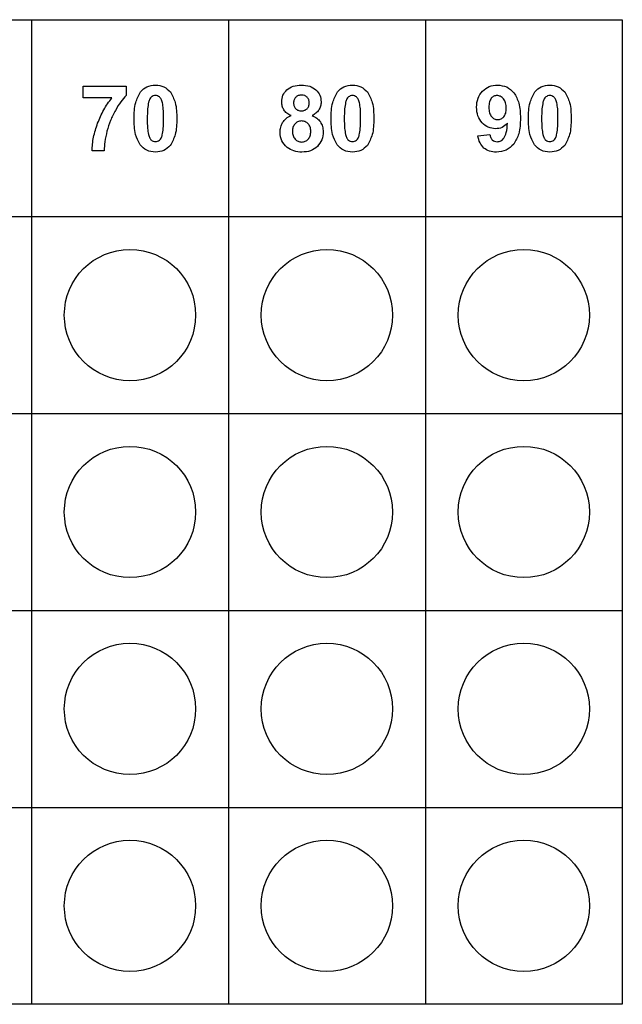
# Model space of a CAD drawing. Units: millimetres. Extents: x 0 to 90, y 0 to 75.
# Drawn here: x 44.1 to 90, y 0 to 75 of the extents above; entities that cross this region are included whole.
import ezdxf

# ---------------------------------------------------------------- set-up
doc = ezdxf.new("R2010")
doc.units = ezdxf.units.MM
doc.layers.get('0').update_dxf_attribs({"linetype": 'CONTINUOUS'})

msp = doc.modelspace()

# ---------------------------------------------------------------- linework, layer by layer
for p, q in [((45, 75), (45, 0)), ((60, 75), (60, 0)), ((75, 75), (75, 0)), ((48.936, 69.042), (48.936, 69.932)), ((48.936, 69.932), (52.214, 69.932)), ((52.214, 69.932), (52.214, 69.236)), ((51.115, 69.042), (48.936, 69.042)), ((78.994, 66.156), (79.922, 66.259)), ((50.532, 65), (49.608, 65)), ((0, 60), (90, 60)), ((0, 45), (90, 45)), ((0, 30), (90, 30)), ((0, 15), (90, 15))]:
    msp.add_line(p, q)
msp.add_lwpolyline([(0, 75), (90, 75), (90, 0), (0, 0)], close=True)
for centre in [(52.5, 52.5), (67.5, 52.5), (82.5, 52.5), (52.5, 37.5), (67.5, 37.5), (82.5, 37.5), (52.5, 22.5), (67.5, 22.5), (82.5, 22.5), (52.5, 7.5), (67.5, 7.5), (82.5, 7.5)]:
    msp.add_circle(centre, 5)
for points, knots in [([(53.308, 69.509), (53.461, 69.658), (53.775, 69.966), (54.214, 70.002), (54.441, 70.02)], [0, 0, 0, 0, 0.0619221, 0.1278072, 0.1278072, 0.1278072, 0.1278072]), ([(54.441, 70.02), (54.668, 70.001), (55.109, 69.964), (55.424, 69.653), (55.576, 69.502)], [0, 0, 0, 0, 0.0660019, 0.1284423, 0.1284423, 0.1284423, 0.1284423]), ([(64.446, 69.656), (64.598, 69.762), (64.93, 69.993), (65.336, 70.011), (65.556, 70.02)], [0, 0, 0, 0, 0.054631, 0.1190169, 0.1190169, 0.1190169, 0.1190169]), ([(65.556, 70.02), (65.774, 70.011), (66.179, 69.992), (66.51, 69.762), (66.663, 69.656)], [0, 0, 0, 0, 0.063964, 0.1186688, 0.1186688, 0.1186688, 0.1186688]), ([(68.315, 69.509), (68.467, 69.658), (68.781, 69.966), (69.221, 70.002), (69.447, 70.02)], [0, 0, 0, 0, 0.0619221, 0.1278072, 0.1278072, 0.1278072, 0.1278072]), ([(69.447, 70.02), (69.674, 70.001), (70.116, 69.964), (70.43, 69.653), (70.583, 69.502)], [0, 0, 0, 0, 0.0660019, 0.1284423, 0.1284423, 0.1284423, 0.1284423]), ([(79.35, 69.555), (79.514, 69.691), (79.847, 69.968), (80.28, 70.003), (80.501, 70.02)], [0, 0, 0, 0, 0.0621154, 0.1269057, 0.1269057, 0.1269057, 0.1269057]), ([(80.501, 70.02), (80.744, 69.996), (81.229, 69.946), (81.576, 69.604), (81.75, 69.432)], [0, 0, 0, 0, 0.0707811, 0.1417576, 0.1417576, 0.1417576, 0.1417576]), ([(83.346, 69.509), (83.498, 69.658), (83.812, 69.966), (84.252, 70.002), (84.478, 70.02)], [0, 0, 0, 0, 0.0619221, 0.1278071, 0.1278071, 0.1278071, 0.1278071]), ([(84.478, 70.02), (84.705, 70.001), (85.147, 69.964), (85.461, 69.653), (85.614, 69.502)], [0, 0, 0, 0, 0.0660019, 0.1284423, 0.1284423, 0.1284423, 0.1284423]), ([(50.036, 67.115), (50.18, 67.462), (50.464, 68.147), (50.9, 68.746), (51.115, 69.042)], [0, 0, 0, 0, 0.1124468, 0.2215615, 0.2215615, 0.2215615, 0.2215615]), ([(52.214, 69.236), (52.072, 69.078), (51.756, 68.726), (51.519, 68.316), (51.388, 68.09)], [0, 0, 0, 0, 0.0635389, 0.1415571, 0.1415571, 0.1415571, 0.1415571]), ([(52.817, 67.476), (52.822, 67.891), (52.83, 68.61), (53.166, 69.241), (53.308, 69.509)], [0, 0, 0, 0, 0.1220381, 0.2117995, 0.2117995, 0.2117995, 0.2117995]), ([(54.13, 69.115), (54.086, 69.065), (53.984, 68.951), (53.942, 68.802), (53.919, 68.718)], [0, 0, 0, 0, 0.01964941, 0.04553665, 0.04553665, 0.04553665, 0.04553665]), ([(54.441, 69.226), (54.384, 69.221), (54.271, 69.212), (54.177, 69.147), (54.13, 69.115)], [0, 0, 0, 0, 0.01668806, 0.03347208, 0.03347208, 0.03347208, 0.03347208]), ([(54.749, 69.115), (54.703, 69.147), (54.61, 69.212), (54.497, 69.221), (54.441, 69.226)], [0, 0, 0, 0, 0.01667303, 0.033319, 0.033319, 0.033319, 0.033319]), ([(54.973, 68.675), (54.947, 68.77), (54.902, 68.933), (54.794, 69.062), (54.749, 69.115)], [0, 0, 0, 0, 0.02922652, 0.04985251, 0.04985251, 0.04985251, 0.04985251]), ([(55.576, 69.502), (55.718, 69.235), (56.053, 68.603), (56.06, 67.882), (56.064, 67.466)], [0, 0, 0, 0, 0.0894232, 0.2120467, 0.2120467, 0.2120467, 0.2120467]), ([(64.055, 68.731), (64.071, 68.909), (64.101, 69.259), (64.332, 69.525), (64.446, 69.656)], [0, 0, 0, 0, 0.051999, 0.1026744, 0.1026744, 0.1026744, 0.1026744]), ([(65.126, 69.096), (65.078, 69.035), (64.979, 68.909), (64.968, 68.747), (64.962, 68.663)], [0, 0, 0, 0, 0.02263406, 0.04727712, 0.04727712, 0.04727712, 0.04727712]), ([(65.566, 69.26), (65.48, 69.255), (65.317, 69.244), (65.188, 69.144), (65.126, 69.096)], [0, 0, 0, 0, 0.02514775, 0.04792522, 0.04792522, 0.04792522, 0.04792522]), ([(65.994, 69.098), (65.934, 69.145), (65.809, 69.244), (65.649, 69.254), (65.566, 69.26)], [0, 0, 0, 0, 0.02238561, 0.0467273, 0.0467273, 0.0467273, 0.0467273]), ([(66.156, 68.666), (66.151, 68.75), (66.14, 68.911), (66.041, 69.038), (65.994, 69.098)], [0, 0, 0, 0, 0.02459392, 0.04705125, 0.04705125, 0.04705125, 0.04705125]), ([(66.663, 69.656), (66.778, 69.525), (67.01, 69.26), (67.041, 68.909), (67.057, 68.731)], [0, 0, 0, 0, 0.0508236, 0.1028388, 0.1028388, 0.1028388, 0.1028388]), ([(67.824, 67.476), (67.829, 67.891), (67.837, 68.61), (68.173, 69.241), (68.315, 69.509)], [0, 0, 0, 0, 0.1220381, 0.2117995, 0.2117995, 0.2117995, 0.2117995]), ([(69.137, 69.115), (69.093, 69.065), (68.991, 68.951), (68.949, 68.802), (68.926, 68.718)], [0, 0, 0, 0, 0.01964937, 0.04553664, 0.04553664, 0.04553664, 0.04553664]), ([(69.447, 69.226), (69.391, 69.221), (69.278, 69.212), (69.184, 69.147), (69.137, 69.115)], [0, 0, 0, 0, 0.01668806, 0.03347208, 0.03347208, 0.03347208, 0.03347208]), ([(69.756, 69.115), (69.71, 69.147), (69.617, 69.212), (69.504, 69.221), (69.447, 69.226)], [0, 0, 0, 0, 0.01667303, 0.033319, 0.033319, 0.033319, 0.033319]), ([(69.98, 68.675), (69.953, 68.77), (69.909, 68.933), (69.801, 69.062), (69.756, 69.115)], [0, 0, 0, 0, 0.02922652, 0.04985251, 0.04985251, 0.04985251, 0.04985251]), ([(70.583, 69.502), (70.725, 69.235), (71.06, 68.603), (71.067, 67.882), (71.071, 67.466)], [0, 0, 0, 0, 0.0894232, 0.2120467, 0.2120467, 0.2120467, 0.2120467]), ([(78.898, 68.329), (78.914, 68.566), (78.943, 69.021), (79.219, 69.382), (79.35, 69.555)], [0, 0, 0, 0, 0.0696048, 0.1333015, 0.1333015, 0.1333015, 0.1333015]), ([(80.015, 69.016), (79.964, 68.926), (79.845, 68.714), (79.842, 68.469), (79.84, 68.329)], [0, 0, 0, 0, 0.03064489, 0.07193467, 0.07193467, 0.07193467, 0.07193467]), ([(80.457, 69.226), (80.372, 69.217), (80.2, 69.199), (80.077, 69.077), (80.015, 69.016)], [0, 0, 0, 0, 0.02490187, 0.05020971, 0.05020971, 0.05020971, 0.05020971]), ([(80.95, 68.97), (80.879, 69.045), (80.743, 69.187), (80.549, 69.213), (80.457, 69.226)], [0, 0, 0, 0, 0.02993495, 0.05700569, 0.05700569, 0.05700569, 0.05700569]), ([(81.75, 69.432), (81.891, 69.178), (82.224, 68.581), (82.233, 67.892), (82.237, 67.497)], [0, 0, 0, 0, 0.0859749, 0.2023639, 0.2023639, 0.2023639, 0.2023639]), ([(82.855, 67.476), (82.859, 67.891), (82.867, 68.61), (83.203, 69.241), (83.346, 69.509)], [0, 0, 0, 0, 0.1220381, 0.2117995, 0.2117995, 0.2117995, 0.2117995]), ([(84.168, 69.115), (84.124, 69.065), (84.021, 68.951), (83.98, 68.802), (83.956, 68.718)], [0, 0, 0, 0, 0.01964941, 0.04553665, 0.04553665, 0.04553665, 0.04553665]), ([(84.478, 69.226), (84.422, 69.221), (84.308, 69.212), (84.215, 69.147), (84.168, 69.115)], [0, 0, 0, 0, 0.01668806, 0.03347208, 0.03347208, 0.03347208, 0.03347208]), ([(84.787, 69.115), (84.74, 69.147), (84.647, 69.212), (84.535, 69.221), (84.478, 69.226)], [0, 0, 0, 0, 0.01667298, 0.03331895, 0.03331895, 0.03331895, 0.03331895]), ([(85.01, 68.675), (84.984, 68.77), (84.94, 68.933), (84.832, 69.062), (84.787, 69.115)], [0, 0, 0, 0, 0.02922656, 0.04985255, 0.04985255, 0.04985255, 0.04985255]), ([(85.614, 69.502), (85.755, 69.235), (86.091, 68.603), (86.098, 67.882), (86.102, 67.466)], [0, 0, 0, 0, 0.0894232, 0.2120467, 0.2120467, 0.2120467, 0.2120467]), ([(53.919, 68.718), (53.89, 68.552), (53.819, 68.138), (53.82, 67.718), (53.82, 67.466)], [0, 0, 0, 0, 0.0504292, 0.1257597, 0.1257597, 0.1257597, 0.1257597]), ([(55.061, 67.466), (55.062, 67.714), (55.064, 68.12), (54.998, 68.52), (54.973, 68.675)], [0, 0, 0, 0, 0.0742572, 0.1214117, 0.1214117, 0.1214117, 0.1214117]), ([(64.224, 68.129), (64.175, 68.223), (64.076, 68.412), (64.062, 68.624), (64.055, 68.731)], [0, 0, 0, 0, 0.03143977, 0.06314251, 0.06314251, 0.06314251, 0.06314251]), ([(64.962, 68.663), (64.967, 68.575), (64.976, 68.409), (65.077, 68.278), (65.124, 68.216)], [0, 0, 0, 0, 0.02581428, 0.04852309, 0.04852309, 0.04852309, 0.04852309]), ([(65.992, 68.218), (66.04, 68.28), (66.142, 68.411), (66.151, 68.578), (66.156, 68.666)], [0, 0, 0, 0, 0.0228854, 0.04874848, 0.04874848, 0.04874848, 0.04874848]), ([(67.057, 68.731), (67.05, 68.619), (67.036, 68.399), (66.929, 68.207), (66.876, 68.112)], [0, 0, 0, 0, 0.03317925, 0.06522172, 0.06522172, 0.06522172, 0.06522172]), ([(68.926, 68.718), (68.897, 68.552), (68.826, 68.138), (68.826, 67.718), (68.827, 67.466)], [0, 0, 0, 0, 0.0504292, 0.1257597, 0.1257597, 0.1257597, 0.1257597]), ([(70.068, 67.466), (70.069, 67.714), (70.071, 68.12), (70.005, 68.52), (69.98, 68.675)], [0, 0, 0, 0, 0.0742572, 0.1214117, 0.1214117, 0.1214117, 0.1214117]), ([(79.326, 67.144), (79.202, 67.312), (78.941, 67.663), (78.913, 68.101), (78.898, 68.329)], [0, 0, 0, 0, 0.0614485, 0.1284325, 0.1284325, 0.1284325, 0.1284325]), ([(79.84, 68.329), (79.843, 68.185), (79.848, 67.931), (79.975, 67.712), (80.031, 67.618)], [0, 0, 0, 0, 0.0422641, 0.07471521, 0.07471521, 0.07471521, 0.07471521]), ([(81.163, 68.25), (81.158, 68.392), (81.148, 68.651), (81.012, 68.87), (80.95, 68.97)], [0, 0, 0, 0, 0.04152689, 0.07621217, 0.07621217, 0.07621217, 0.07621217]), ([(80.974, 67.609), (81.029, 67.697), (81.152, 67.891), (81.159, 68.123), (81.163, 68.25)], [0, 0, 0, 0, 0.03045544, 0.06793132, 0.06793132, 0.06793132, 0.06793132]), ([(83.956, 68.718), (83.928, 68.552), (83.856, 68.138), (83.857, 67.718), (83.857, 67.466)], [0, 0, 0, 0, 0.0504292, 0.1257597, 0.1257597, 0.1257597, 0.1257597]), ([(85.099, 67.466), (85.1, 67.714), (85.102, 68.12), (85.036, 68.52), (85.01, 68.675)], [0, 0, 0, 0, 0.0742572, 0.1214117, 0.1214117, 0.1214117, 0.1214117]), ([(51.388, 68.09), (51.256, 67.837), (50.992, 67.328), (50.83, 66.778), (50.749, 66.502)], [0, 0, 0, 0, 0.0854464, 0.1715141, 0.1715141, 0.1715141, 0.1715141]), ([(64.13, 67.174), (64.21, 67.282), (64.378, 67.509), (64.632, 67.633), (64.765, 67.698)], [0, 0, 0, 0, 0.03968968, 0.08333244, 0.08333244, 0.08333244, 0.08333244]), ([(64.765, 67.698), (64.651, 67.752), (64.437, 67.854), (64.292, 68.041), (64.224, 68.129)], [0, 0, 0, 0, 0.03711711, 0.0700261, 0.0700261, 0.0700261, 0.0700261]), ([(65.124, 68.216), (65.185, 68.17), (65.312, 68.071), (65.472, 68.061), (65.556, 68.056)], [0, 0, 0, 0, 0.02238835, 0.0469753, 0.0469753, 0.0469753, 0.0469753]), ([(65.556, 68.056), (65.641, 68.061), (65.803, 68.072), (65.931, 68.171), (65.992, 68.218)], [0, 0, 0, 0, 0.02488839, 0.04752524, 0.04752524, 0.04752524, 0.04752524]), ([(66.876, 68.112), (66.808, 68.027), (66.67, 67.851), (66.47, 67.75), (66.368, 67.698)], [0, 0, 0, 0, 0.03232314, 0.06627044, 0.06627044, 0.06627044, 0.06627044]), ([(66.368, 67.698), (66.496, 67.638), (66.744, 67.523), (66.917, 67.312), (67, 67.21)], [0, 0, 0, 0, 0.04199313, 0.08080715, 0.08080715, 0.08080715, 0.08080715]), ([(80.031, 67.618), (80.098, 67.552), (80.231, 67.421), (80.416, 67.401), (80.508, 67.391)], [0, 0, 0, 0, 0.02740535, 0.05427242, 0.05427242, 0.05427242, 0.05427242]), ([(80.508, 67.391), (80.597, 67.4), (80.777, 67.42), (80.908, 67.545), (80.974, 67.609)], [0, 0, 0, 0, 0.0260304, 0.05273924, 0.05273924, 0.05273924, 0.05273924]), ([(49.608, 65), (49.633, 65.352), (49.686, 66.075), (49.917, 66.762), (50.036, 67.115)], [0, 0, 0, 0, 0.1053801, 0.2165178, 0.2165178, 0.2165178, 0.2165178]), ([(53.264, 65.476), (53.135, 65.732), (52.819, 66.356), (52.818, 67.06), (52.817, 67.476)], [0, 0, 0, 0, 0.0849494, 0.2074329, 0.2074329, 0.2074329, 0.2074329]), ([(53.82, 67.466), (53.819, 67.218), (53.817, 66.812), (53.883, 66.412), (53.909, 66.257)], [0, 0, 0, 0, 0.0742572, 0.1214117, 0.1214117, 0.1214117, 0.1214117]), ([(54.962, 66.218), (54.991, 66.383), (55.062, 66.795), (55.062, 67.214), (55.061, 67.466)], [0, 0, 0, 0, 0.0501762, 0.1254215, 0.1254215, 0.1254215, 0.1254215]), ([(56.064, 67.466), (56.06, 67.05), (56.052, 66.328), (55.715, 65.695), (55.573, 65.426)], [0, 0, 0, 0, 0.1225471, 0.212464, 0.212464, 0.212464, 0.212464]), ([(63.929, 66.429), (63.937, 66.561), (63.953, 66.823), (64.072, 67.058), (64.13, 67.174)], [0, 0, 0, 0, 0.03924773, 0.07791328, 0.07791328, 0.07791328, 0.07791328]), ([(65.046, 67.046), (64.996, 66.965), (64.897, 66.803), (64.881, 66.614), (64.874, 66.521)], [0, 0, 0, 0, 0.02835251, 0.05597534, 0.05597534, 0.05597534, 0.05597534]), ([(65.57, 67.289), (65.462, 67.281), (65.256, 67.265), (65.114, 67.117), (65.046, 67.046)], [0, 0, 0, 0, 0.03124521, 0.05954264, 0.05954264, 0.05954264, 0.05954264]), ([(66.071, 67.075), (66, 67.138), (65.856, 67.263), (65.666, 67.28), (65.57, 67.289)], [0, 0, 0, 0, 0.02754038, 0.0557596, 0.0557596, 0.0557596, 0.0557596]), ([(66.269, 66.511), (66.262, 66.62), (66.25, 66.828), (66.129, 66.996), (66.071, 67.075)], [0, 0, 0, 0, 0.03206008, 0.06093322, 0.06093322, 0.06093322, 0.06093322]), ([(67, 67.21), (67.064, 67.098), (67.193, 66.868), (67.209, 66.604), (67.217, 66.47)], [0, 0, 0, 0, 0.03816215, 0.07800988, 0.07800988, 0.07800988, 0.07800988]), ([(68.271, 65.476), (68.142, 65.732), (67.826, 66.356), (67.825, 67.06), (67.824, 67.476)], [0, 0, 0, 0, 0.0849494, 0.2074329, 0.2074329, 0.2074329, 0.2074329]), ([(68.827, 67.466), (68.826, 67.218), (68.824, 66.812), (68.89, 66.412), (68.915, 66.257)], [0, 0, 0, 0, 0.0742572, 0.1214117, 0.1214117, 0.1214117, 0.1214117]), ([(69.969, 66.218), (69.998, 66.383), (70.069, 66.795), (70.069, 67.214), (70.068, 67.466)], [0, 0, 0, 0, 0.0501762, 0.1254215, 0.1254215, 0.1254215, 0.1254215]), ([(71.071, 67.466), (71.066, 67.05), (71.059, 66.328), (70.722, 65.695), (70.58, 65.426)], [0, 0, 0, 0, 0.1225471, 0.212464, 0.212464, 0.212464, 0.212464]), ([(80.344, 66.688), (80.153, 66.708), (79.765, 66.749), (79.474, 67.011), (79.326, 67.144)], [0, 0, 0, 0, 0.0561205, 0.1140983, 0.1140983, 0.1140983, 0.1140983]), ([(81.248, 67.108), (81.121, 66.985), (80.867, 66.742), (80.518, 66.706), (80.344, 66.688)], [0, 0, 0, 0, 0.0514212, 0.1022256, 0.1022256, 0.1022256, 0.1022256]), ([(80.982, 65.975), (81.046, 66.113), (81.212, 66.47), (81.234, 66.865), (81.248, 67.108)], [0, 0, 0, 0, 0.0452846, 0.1172038, 0.1172038, 0.1172038, 0.1172038]), ([(82.237, 67.497), (82.232, 67.093), (82.222, 66.388), (81.877, 65.779), (81.729, 65.518)], [0, 0, 0, 0, 0.1186901, 0.207133, 0.207133, 0.207133, 0.207133]), ([(83.302, 65.476), (83.172, 65.732), (82.857, 66.356), (82.855, 67.06), (82.855, 67.476)], [0, 0, 0, 0, 0.0849494, 0.2074329, 0.2074329, 0.2074329, 0.2074329]), ([(83.857, 67.466), (83.856, 67.218), (83.855, 66.812), (83.921, 66.412), (83.946, 66.257)], [0, 0, 0, 0, 0.0742572, 0.1214117, 0.1214117, 0.1214117, 0.1214117]), ([(85, 66.218), (85.029, 66.383), (85.1, 66.795), (85.099, 67.214), (85.099, 67.466)], [0, 0, 0, 0, 0.0501762, 0.1254215, 0.1254215, 0.1254215, 0.1254215]), ([(86.102, 67.466), (86.097, 67.05), (86.089, 66.328), (85.753, 65.695), (85.611, 65.426)], [0, 0, 0, 0, 0.1225471, 0.212464, 0.212464, 0.212464, 0.212464]), ([(50.749, 66.502), (50.685, 66.238), (50.565, 65.744), (50.543, 65.236), (50.532, 65)], [0, 0, 0, 0, 0.0812705, 0.1521079, 0.1521079, 0.1521079, 0.1521079]), ([(53.909, 66.257), (53.935, 66.161), (53.979, 65.999), (54.087, 65.871), (54.132, 65.819)], [0, 0, 0, 0, 0.02918645, 0.04970996, 0.04970996, 0.04970996, 0.04970996]), ([(54.751, 65.82), (54.795, 65.87), (54.897, 65.984), (54.939, 66.133), (54.962, 66.218)], [0, 0, 0, 0, 0.01964949, 0.04553668, 0.04553668, 0.04553668, 0.04553668]), ([(64.465, 65.269), (64.308, 65.426), (63.989, 65.747), (63.949, 66.198), (63.929, 66.429)], [0, 0, 0, 0, 0.0642379, 0.1314107, 0.1314107, 0.1314107, 0.1314107]), ([(64.874, 66.521), (64.879, 66.4), (64.89, 66.174), (65.018, 65.989), (65.077, 65.904)], [0, 0, 0, 0, 0.03557842, 0.06615356, 0.06615356, 0.06615356, 0.06615356]), ([(66.074, 65.895), (66.131, 65.979), (66.255, 66.165), (66.264, 66.389), (66.269, 66.511)], [0, 0, 0, 0, 0.02985179, 0.06569616, 0.06569616, 0.06569616, 0.06569616]), ([(67.217, 66.47), (67.201, 66.252), (67.17, 65.831), (66.904, 65.503), (66.775, 65.344)], [0, 0, 0, 0, 0.0637198, 0.123527, 0.123527, 0.123527, 0.123527]), ([(68.915, 66.257), (68.941, 66.161), (68.986, 65.999), (69.094, 65.871), (69.139, 65.819)], [0, 0, 0, 0, 0.02918645, 0.04970996, 0.04970996, 0.04970996, 0.04970996]), ([(69.758, 65.82), (69.802, 65.87), (69.904, 65.984), (69.946, 66.133), (69.969, 66.218)], [0, 0, 0, 0, 0.01964949, 0.04553668, 0.04553668, 0.04553668, 0.04553668]), ([(79.458, 65.223), (79.347, 65.347), (79.108, 65.614), (79.034, 65.967), (78.994, 66.156)], [0, 0, 0, 0, 0.0489441, 0.1058124, 0.1058124, 0.1058124, 0.1058124]), ([(79.922, 66.259), (79.935, 66.173), (79.959, 66.018), (80.055, 65.895), (80.099, 65.839)], [0, 0, 0, 0, 0.02539509, 0.04622947, 0.04622947, 0.04622947, 0.04622947]), ([(83.946, 66.257), (83.972, 66.161), (84.017, 65.999), (84.125, 65.871), (84.17, 65.819)], [0, 0, 0, 0, 0.02918645, 0.04970996, 0.04970996, 0.04970996, 0.04970996]), ([(84.789, 65.82), (84.833, 65.87), (84.935, 65.984), (84.976, 66.133), (85, 66.218)], [0, 0, 0, 0, 0.01964942, 0.04553661, 0.04553661, 0.04553661, 0.04553661]), ([(54.441, 64.915), (54.21, 64.938), (53.75, 64.983), (53.425, 65.312), (53.264, 65.476)], [0, 0, 0, 0, 0.0673866, 0.13409, 0.13409, 0.13409, 0.13409]), ([(54.132, 65.819), (54.179, 65.787), (54.272, 65.723), (54.384, 65.714), (54.441, 65.709)], [0, 0, 0, 0, 0.01660967, 0.03324861, 0.03324861, 0.03324861, 0.03324861]), ([(54.441, 65.709), (54.497, 65.714), (54.61, 65.723), (54.704, 65.788), (54.751, 65.82)], [0, 0, 0, 0, 0.016688, 0.03347197, 0.03347197, 0.03347197, 0.03347197]), ([(55.573, 65.426), (55.421, 65.277), (55.107, 64.969), (54.667, 64.933), (54.441, 64.915)], [0, 0, 0, 0, 0.0619221, 0.1278071, 0.1278071, 0.1278071, 0.1278071]), ([(65.6, 64.911), (65.386, 64.923), (64.976, 64.946), (64.63, 65.165), (64.465, 65.269)], [0, 0, 0, 0, 0.063138, 0.120844, 0.120844, 0.120844, 0.120844]), ([(65.077, 65.904), (65.149, 65.839), (65.293, 65.709), (65.486, 65.691), (65.583, 65.682)], [0, 0, 0, 0, 0.02822565, 0.05661133, 0.05661133, 0.05661133, 0.05661133]), ([(65.583, 65.682), (65.678, 65.691), (65.865, 65.708), (66.005, 65.833), (66.074, 65.895)], [0, 0, 0, 0, 0.02763328, 0.05482772, 0.05482772, 0.05482772, 0.05482772]), ([(66.775, 65.344), (66.611, 65.218), (66.265, 64.953), (65.829, 64.926), (65.6, 64.911)], [0, 0, 0, 0, 0.0608547, 0.1277752, 0.1277752, 0.1277752, 0.1277752]), ([(69.447, 64.915), (69.216, 64.938), (68.756, 64.983), (68.432, 65.312), (68.271, 65.476)], [0, 0, 0, 0, 0.0673866, 0.13409, 0.13409, 0.13409, 0.13409]), ([(69.139, 65.819), (69.185, 65.787), (69.279, 65.723), (69.391, 65.714), (69.447, 65.709)], [0, 0, 0, 0, 0.01660967, 0.03324861, 0.03324861, 0.03324861, 0.03324861]), ([(69.447, 65.709), (69.504, 65.714), (69.617, 65.723), (69.711, 65.788), (69.758, 65.82)], [0, 0, 0, 0, 0.016688, 0.03347197, 0.03347197, 0.03347197, 0.03347197]), ([(70.58, 65.426), (70.428, 65.277), (70.113, 64.969), (69.674, 64.933), (69.447, 64.915)], [0, 0, 0, 0, 0.0619221, 0.1278071, 0.1278071, 0.1278071, 0.1278071]), ([(80.099, 65.839), (80.152, 65.799), (80.264, 65.716), (80.404, 65.707), (80.477, 65.703)], [0, 0, 0, 0, 0.01952298, 0.04102641, 0.04102641, 0.04102641, 0.04102641]), ([(81.729, 65.518), (81.546, 65.341), (81.176, 64.984), (80.664, 64.936), (80.406, 64.911)], [0, 0, 0, 0, 0.0741252, 0.1495092, 0.1495092, 0.1495092, 0.1495092]), ([(80.477, 65.703), (80.574, 65.716), (80.776, 65.743), (80.911, 65.896), (80.982, 65.975)], [0, 0, 0, 0, 0.02829036, 0.05909251, 0.05909251, 0.05909251, 0.05909251]), ([(84.478, 64.915), (84.247, 64.938), (83.787, 64.983), (83.463, 65.312), (83.302, 65.476)], [0, 0, 0, 0, 0.0673866, 0.13409, 0.13409, 0.13409, 0.13409]), ([(84.17, 65.819), (84.216, 65.787), (84.309, 65.723), (84.422, 65.714), (84.478, 65.709)], [0, 0, 0, 0, 0.01660962, 0.03324862, 0.03324862, 0.03324862, 0.03324862]), ([(84.478, 65.709), (84.535, 65.714), (84.648, 65.723), (84.742, 65.788), (84.789, 65.82)], [0, 0, 0, 0, 0.016688, 0.03347202, 0.03347202, 0.03347202, 0.03347202]), ([(85.611, 65.426), (85.458, 65.277), (85.144, 64.969), (84.705, 64.933), (84.478, 64.915)], [0, 0, 0, 0, 0.0619221, 0.1278071, 0.1278071, 0.1278071, 0.1278071]), ([(80.406, 64.911), (80.224, 64.921), (79.878, 64.94), (79.593, 65.132), (79.458, 65.223)], [0, 0, 0, 0, 0.0536062, 0.1014958, 0.1014958, 0.1014958, 0.1014958])]:
    msp.add_open_spline(points, degree=3, knots=knots)

doc.saveas('drawing.dxf')
